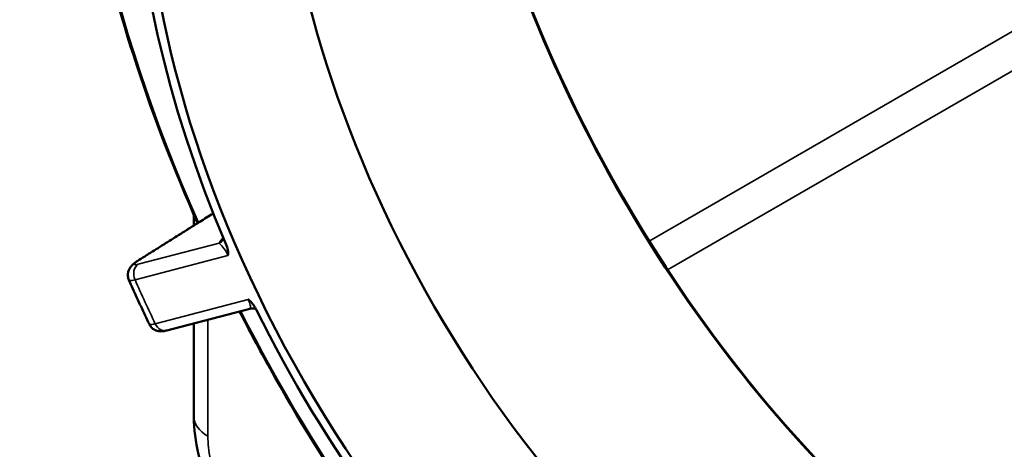
# Model space of a CAD drawing. Units: inches. Extents: x 0.4 to 62.4, y 0.4 to 48.2.
# Drawn here: x 49 to 53.4, y 35.9 to 37.9 of the extents above; entities that cross this region are included whole.
import ezdxf

# ---------------------------------------------------------------- set-up
doc = ezdxf.new("R2010")
doc.units = ezdxf.units.IN
doc.header["$LTSCALE"] = 2.857143
doc.header["$MEASUREMENT"] = 0
doc.layers.add('Visible (ANSI)', color=7, linetype='Continuous', lineweight=50)
doc.layers.add('Visible Narrow (ANSI)', color=7, linetype='Continuous', lineweight=35)

msp = doc.modelspace()

# ---------------------------------------------------------------- linework, layer by layer
at = {"layer": 'Visible (ANSI)'}
for p, q in [((49.7467, 36.9871), (49.7467, 36.9385)), ((49.6262, 36.4707), (49.9966, 36.5676)), ((49.7467, 36.5022), (49.7467, 36.0865))]:
    msp.add_line(p, q, dxfattribs=at)
for centre, major_axis, start_param, end_param in [((52.4839, 37.5387), (-2.2097, 3.8273), 3.991917, 6.462602), ((52.4839, 37.5387), (1.6643, -2.8826), 3.205265, 6.219513), ((53.5539, 38.1564), (1.895, -3.2822), 3.699939, 5.724839), ((51.9536, 37.2325), (-1.7464, 3.0249), 0.203563, 1.367234), ((53.5635, 38.162), (-1.9018, 3.294), 0.787186, 2.354406), ((51.9536, 37.2325), (1.7464, -3.0249), 0.831881, 1.995552), ((51.9536, 37.2325), (-1.7464, 3.0249), 1.4602, 2.623871)]:
    msp.add_ellipse(centre, major_axis=major_axis, ratio=0.57735, start_param=start_param, end_param=end_param, dxfattribs=at)
msp.add_ellipse((51.9536, 37.2325), major_axis=(-1.7143, 2.9692), ratio=0.57735, dxfattribs=at)
for points, knots in [([(49.7634, 36.949), (49.6603, 37.1817), (49.5695, 37.4171), (49.3425, 38.1085), (49.2443, 38.5632), (49.1617, 39.4236), (49.1773, 39.8291), (49.3214, 40.5497), (49.4499, 40.8648), (49.7744, 41.3246), (49.9532, 41.4902), (50.1591, 41.6091)], [7.251273, 7.251273, 7.251273, 7.251273, 7.416373, 7.416373, 7.737163, 7.737163, 8.058117, 8.058117, 8.378814, 8.378814, 8.63938, 8.63938, 8.63938, 8.63938]), ([(49.8337, 36.9931), (49.8134, 36.9804), (49.7932, 36.9677), (49.7504, 36.9408), (49.7279, 36.9267), (49.6828, 36.8984), (49.6603, 36.8842), (49.6152, 36.8559), (49.5927, 36.8418), (49.5476, 36.8135), (49.525, 36.7993), (49.5025, 36.7852)], [1.032025, 1.032025, 1.032025, 1.032025, 1.296124, 1.296124, 1.590258, 1.590258, 1.884393, 1.884393, 2.178527, 2.178527, 2.472662, 2.472662, 2.472662, 2.472662]), ([(49.8988, 36.8045), (49.8988, 36.8046), (49.8988, 36.8046), (49.9004, 36.8135), (49.8997, 36.8219), (49.897, 36.8379), (49.8941, 36.8473), (49.8902, 36.8565)], [-0.0008158, -0.0008158, -0.0008158, -0.0008158, 0, 0, 0.107104, 0.107104, 0.2450019, 0.2450019, 0.2450019, 0.2450019]), ([(49.4572, 36.6958), (49.4547, 36.7013), (49.4533, 36.7071), (49.4521, 36.7184), (49.4525, 36.7238), (49.4544, 36.7341), (49.456, 36.7385), (49.46, 36.7471), (49.4623, 36.7505), (49.4676, 36.7578), (49.4705, 36.7607), (49.4767, 36.7666), (49.4799, 36.7693), (49.4867, 36.7745), (49.4902, 36.777), (49.4966, 36.7814), (49.4995, 36.7833), (49.5025, 36.7852)], [0.1484606, 0.1484606, 0.1484606, 0.1484606, 0.1595755, 0.1595755, 0.1720398, 0.1720398, 0.1882346, 0.1882346, 0.2109084, 0.2109084, 0.2470064, 0.2470064, 0.2908819, 0.2908819, 0.3347574, 0.3347574, 0.3678381, 0.3678381, 0.3678381, 0.3678381]), ([(49.4572, 36.6958), (49.463, 36.6826), (49.469, 36.6694), (49.4809, 36.6429), (49.4869, 36.6297), (49.4989, 36.6033), (49.505, 36.5902), (49.5173, 36.5638), (49.5234, 36.5507), (49.5359, 36.5244), (49.5421, 36.5113), (49.5484, 36.4981)], [2.17369518, 2.17369518, 2.17369518, 2.17369518, 2.18386313, 2.18386313, 2.19403108, 2.19403108, 2.20419902, 2.20419902, 2.21436697, 2.21436697, 2.22453492, 2.22453492, 2.22453492, 2.22453492]), ([(50.0251, 36.5642), (50.0235, 36.5674), (50.0218, 36.5706), (50.0156, 36.5811), (50.0106, 36.5881), (49.9987, 36.6016), (49.9931, 36.6061), (49.9892, 36.609), (49.9891, 36.609), (49.989, 36.609)], [0, 0, 0, 0, 0.0320955, 0.0320955, 0.1086255, 0.1086255, 0.1983455, 0.1983455, 0.199852, 0.199852, 0.199852, 0.199852]), ([(52.7566, 33.5792), (52.4794, 33.7134), (52.1998, 33.8894), (51.5772, 34.3728), (51.2382, 34.7032), (50.6146, 35.449), (50.33, 35.8642), (50.04, 36.3851), (49.9947, 36.4701), (49.951, 36.5557)], [6.2025751, 6.2025751, 6.2025751, 6.2025751, 6.4539699, 6.4539699, 6.7749, 6.7749, 7.0956663, 7.0956663, 7.1574869, 7.1574869, 7.1574869, 7.1574869]), ([(49.9966, 36.5676), (50.0027, 36.5692), (50.0089, 36.5693), (50.0186, 36.5679), (50.0221, 36.5666), (50.0244, 36.5655), (50.0244, 36.5655), (50.0244, 36.5655)], [4.759478, 4.759478, 4.759478, 4.759478, 4.8118473, 4.8118473, 4.8645382, 4.8645382, 4.8648388, 4.8648388, 4.8648388, 4.8648388]), ([(49.5484, 36.4981), (49.5509, 36.4928), (49.5544, 36.488), (49.562, 36.4799), (49.5663, 36.4768), (49.5751, 36.4717), (49.5794, 36.4701), (49.5881, 36.4676), (49.5919, 36.4671), (49.5997, 36.4666), (49.603, 36.4667), (49.6093, 36.4673), (49.6121, 36.4677), (49.6175, 36.4687), (49.6201, 36.4692), (49.6238, 36.4701), (49.625, 36.4704), (49.6262, 36.4707)], [0.2202853, 0.2202853, 0.2202853, 0.2202853, 0.2289836, 0.2289836, 0.2387471, 0.2387471, 0.2515168, 0.2515168, 0.2694158, 0.2694158, 0.2951549, 0.2951549, 0.3246655, 0.3246655, 0.354176, 0.354176, 0.3678381, 0.3678381, 0.3678381, 0.3678381]), ([(49.7467, 36.0865), (49.7467, 36.03), (49.7542, 35.9736), (49.7812, 35.8623), (49.8006, 35.8075), (49.8494, 35.7017), (49.8788, 35.6507), (49.946, 35.5556), (49.9838, 35.5113), (50.0667, 35.4323), (50.1118, 35.3976), (50.1608, 35.3693)], [4.712389, 4.712389, 4.712389, 4.712389, 5.026548, 5.026548, 5.340708, 5.340708, 5.654867, 5.654867, 5.969026, 5.969026, 6.283185, 6.283185, 6.283185, 6.283185])]:
    msp.add_open_spline(points, degree=3, knots=knots, dxfattribs=at)
at = {"layer": 'Visible Narrow (ANSI)'}
for p, q in [((53.4183, 37.8157), (51.7788, 36.8691)), ((51.8606, 36.7414), (53.4941, 37.6845)), ((49.8592, 36.8599), (49.4992, 36.7657)), ((49.4846, 36.6961), (49.8988, 36.8045)), ((49.989, 36.609), (49.5748, 36.5007)), ((49.8094, 35.9991), (49.8094, 36.5186))]:
    msp.add_line(p, q, dxfattribs=at)
for centre, major_axis, ratio, start_param, end_param in [((52.5029, 37.5496), (2.3438, -4.0595), 0.57735, 0, 3.141593), ((52.4839, 37.5387), (-2.3304, 4.0363), 0.57735, 3.947741, 7.670631), ((49.836, 36.9075), (0.045, -0.029), 0.963369, 5.721669, 6.278362), ((49.531, 36.7398), (-0.0285, 0.0454), 0.594192, 6.104701, 6.283185), ((49.5225, 36.718), (-0.0136, 0.0518), 0.806444, 0.243905, 1.788521), ((51.9536, 37.2325), (-2.1193, 3.6707), 0.57735, 1.388109, 1.439324), ((52.4839, 37.5387), (-2.3304, 4.0363), 0.57735, 1.481885, 2.438212), ((49.6127, 36.5226), (0.0136, -0.0518), 0.806444, 4.930114, 6.283185), ((49.9609, 36.0865), (-0.2143, 0), 0.57735, 0, 0.785398), ((50.1164, 35.8218), (-0.2171, 0.3759), 0.57735, 0.785398, 2.356194)]:
    msp.add_ellipse(centre, major_axis=major_axis, ratio=ratio, start_param=start_param, end_param=end_param, dxfattribs=at)
for points, knots in [([(49.5078, 36.7874), (49.6025, 36.8469), (49.6972, 36.9064), (49.806, 36.9747), (49.82, 36.9835), (49.834, 36.9923)], [-2.472662, -2.472662, -2.472662, -2.472662, -1.236331, -1.236331, -1.053417, -1.053417, -1.053417, -1.053417]), ([(49.8592, 36.8599), (49.8614, 36.8587), (49.8642, 36.8563), (49.8731, 36.8472), (49.8802, 36.8385), (49.8916, 36.8199), (49.8957, 36.8121), (49.8988, 36.8045)], [0, 0, 0, 0, 0.1654069, 0.1654069, 0.430058, 0.430058, 0.5787817, 0.5787817, 0.5787817, 0.5787817]), ([(49.4992, 36.7657), (49.4963, 36.7649), (49.4936, 36.7643), (49.4849, 36.763), (49.4819, 36.7641), (49.4838, 36.7695), (49.4876, 36.7732), (49.4975, 36.7808), (49.5023, 36.784), (49.5078, 36.7874)], [0, 0, 0, 0, 0.0459108, 0.0459108, 0.1820461, 0.1820461, 0.2963797, 0.2963797, 0.3678381, 0.3678381, 0.3678381, 0.3678381]), ([(49.4572, 36.6958), (49.4583, 36.6933), (49.4632, 36.6925), (49.4752, 36.6941), (49.4796, 36.6949), (49.4846, 36.6961)], [-0.1484606, -0.1484606, -0.1484606, -0.1484606, -0.0459108, -0.0459108, 0, 0, 0, 0]), ([(49.989, 36.609), (49.9914, 36.6043), (49.9935, 36.5996), (49.9985, 36.5862), (49.9997, 36.5792), (49.9996, 36.5709), (49.9987, 36.5687), (49.997, 36.5678), (49.9968, 36.5677), (49.9966, 36.5676)], [-5.257278, -5.257278, -5.257278, -5.257278, -5.1620864, -5.1620864, -4.9564562, -4.9564562, -4.7854038, -4.7854038, -4.759478, -4.759478, -4.759478, -4.759478]), ([(49.5748, 36.5007), (49.5721, 36.4999), (49.5696, 36.4993), (49.5561, 36.4961), (49.5495, 36.4959), (49.5484, 36.4981)], [-0.3678381, -0.3678381, -0.3678381, -0.3678381, -0.3424302, -0.3424302, -0.2202853, -0.2202853, -0.2202853, -0.2202853])]:
    msp.add_open_spline(points, degree=3, knots=knots, dxfattribs=at)
msp.add_open_spline([(49.8778, 36.8855), (49.8707, 36.8765), (49.8645, 36.868), (49.8592, 36.8599)], degree=3, dxfattribs=at)

doc.saveas('drawing.dxf')
